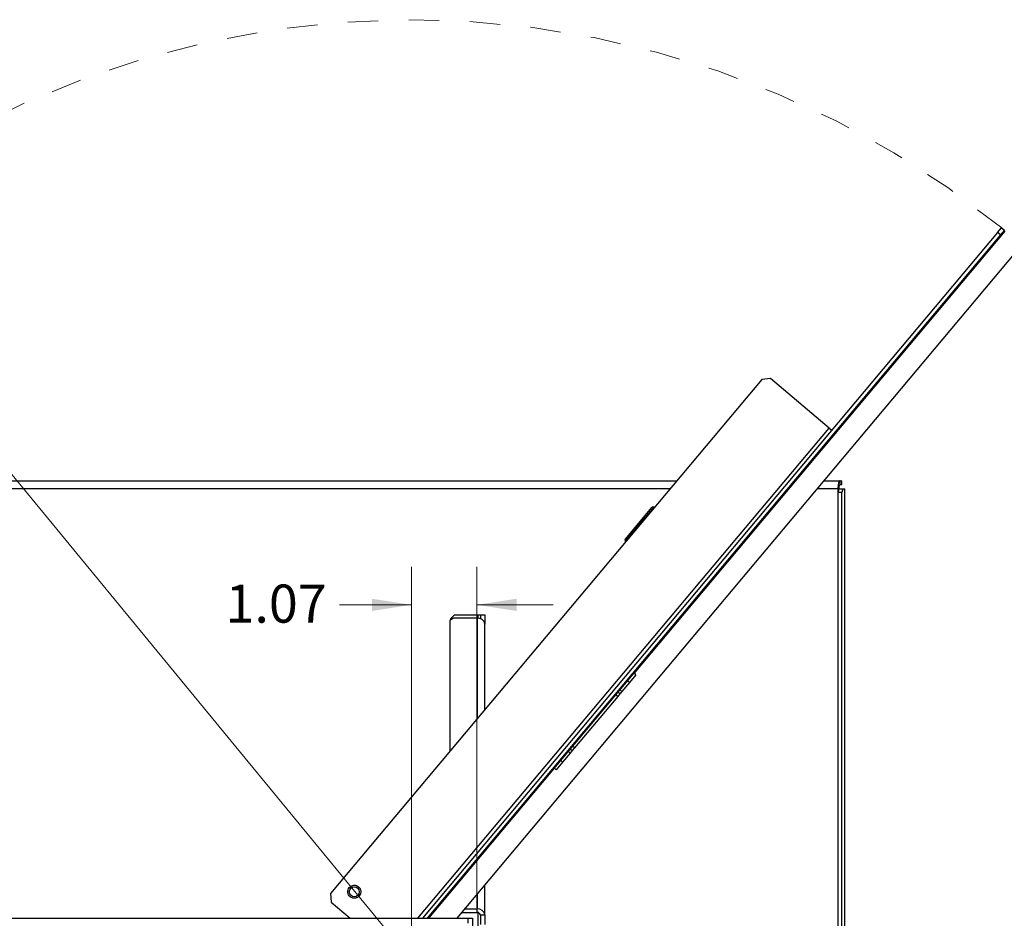
# Paper-space layout '4' of a CAD drawing. Units: inches. Extents: x 0.3 to 21.8, y 0.2 to 16.9.
# Drawn here: x 10 to 13.2, y 6 to 8.9 of the extents above; entities that cross this region are included whole.
import ezdxf

# ---------------------------------------------------------------- set-up
doc = ezdxf.new("R2010")
doc.units = ezdxf.units.IN
doc.header["$MEASUREMENT"] = 0
doc.linetypes.add('HIDDEN', pattern=[0.075, 0.05, -0.025])
doc.styles.add('SLDTEXTSTYLE0', font='GOTHIC.TTF', dxfattribs={"width": 0.913})
doc.dimstyles.new('SLDDIMSTYLE5', dxfattribs={"dimtxt": 0.125, "dimasz": 0.13, "dimexe": 0, "dimexo": 0.0625, "dimgap": 0.03125, "dimtad": 0, "dimtih": 1, "dimtoh": 1, "dimlfac": 5, "dimrnd": 1e-09, "dimzin": 12, "dimdsep": 46, "dimtxsty": 'SLDTEXTSTYLE0', "dimsah": 1, "dimcen": 0, "dimadec": 0, "dimazin": 3, "dimtfac": 1, "dimtofl": 0, "dimtmove": 0, "dimatfit": 3, "dimfxl": 1, "dimfrac": 2, "dimtolj": 1, "dimtzin": 12, "dimarcsym": 0})
doc.dimstyles.new('SLDDIMSTYLE6', dxfattribs={"dimtxt": 0.125, "dimasz": 0.13, "dimexe": 0, "dimexo": 0.0625, "dimgap": 0.03125, "dimtad": 0, "dimtih": 1, "dimtoh": 1, "dimlfac": 5, "dimrnd": 1e-09, "dimzin": 12, "dimdsep": 46, "dimtxsty": 'SLDTEXTSTYLE0', "dimsah": 1, "dimcen": 0.09, "dimadec": 0, "dimazin": 3, "dimtfac": 1, "dimtmove": 0, "dimatfit": 0, "dimfxl": 1, "dimfrac": 2, "dimtolj": 1, "dimtzin": 12, "dimarcsym": 0})

# ---------------------------------------------------------------- blocks, each defined once
blk = doc.blocks.new('_D_50')
at = {"color": 7, "linetype": 'Continuous', "lineweight": 0}
for p, q in [((9.1958, 8.3875), (8.9458, 8.3875)), ((9.3322, 8.2217), (9.1958, 8.3875)), ((11.291, 5.8408), (9.3322, 8.2217))]:
    blk.add_line(p, q, dxfattribs=at)
at = {"color": 7, "linetype": 'Continuous', "lineweight": 18}
blk.add_solid([(9.3322, 8.2217), (9.3994, 8.1086), (9.4303, 8.134)], dxfattribs=at)
at = {"color": 7, "linetype": 'Continuous', "lineweight": 18, "char_height": 0.125, "attachment_point": 1, "style": 'SLDTEXTSTYLE0'}
for s, insert in [('15.42', (8.4694, 8.454)), ('R', (8.3867, 8.454))]:
    blk.add_mtext(s, dxfattribs=dict(at, insert=insert))
blk = doc.blocks.new('_D_52')
at = {"color": 7, "linetype": 'Continuous', "lineweight": 0}
for p, q in [((11.291, 5.8908), (11.291, 7.1312)), ((11.505, 6.0129), (11.505, 7.1312)), ((11.291, 7.0062), (11.0543, 7.0062)), ((11.505, 7.0062), (11.755, 7.0062))]:
    blk.add_line(p, q, dxfattribs=at)
at = {"color": 7, "linetype": 'Continuous', "lineweight": 18}
for points in [[(11.291, 7.0062), (11.161, 7.0262), (11.161, 6.9862)], [(11.505, 7.0062), (11.635, 6.9862), (11.635, 7.0262)]]:
    blk.add_solid(points, dxfattribs=at)
at = {"color": 7, "linetype": 'Continuous', "lineweight": 18, "insert": (10.6814, 7.0727), "char_height": 0.125, "attachment_point": 1, "style": 'SLDTEXTSTYLE0'}
blk.add_mtext('1.07', dxfattribs=at)

psp = doc.layouts.new('4')

# ---------------------------------------------------------------- linework, layer by layer
at = {"color": 8, "linetype": 'Continuous', "lineweight": 25}
for p, q in [((12.0209, 6.7815), (13.2372, 8.2311)), ((11.3121, 5.979), (12.6602, 7.5857)), ((12.1375, 7.3859), (9.7703, 7.3859)), ((12.6884, 7.3859), (12.6207, 7.3859)), ((12.0851, 7.3267), (11.9914, 7.2151)), ((11.5091, 6.9624), (11.5091, 6.9739)), ((11.5065, 6.9625), (11.5065, 6.6338)), ((11.3475, 5.979), (11.7599, 6.4705)), ((11.5065, 6.058), (11.5065, 6.0095)), ((11.5091, 5.9409), (11.5091, 5.9975))]:
    psp.add_line(p, q, dxfattribs=at)
at = {"color": 7, "linetype": 'Continuous', "lineweight": 25}
for p, q in [((13.2121, 8.226), (13.225, 8.2413)), ((13.2341, 8.2336), (13.2213, 8.2183)), ((13.225, 8.2413), (13.2341, 8.2336)), ((13.2121, 8.226), (11.3267, 5.979)), ((13.2213, 8.2183), (11.3423, 5.979)), ((13.2213, 8.2183), (13.2121, 8.226)), ((11.4402, 5.979), (13.2787, 8.1701)), ((12.4672, 7.7477), (12.439, 7.7452)), ((12.6602, 7.5857), (12.4672, 7.7477)), ((12.439, 7.7452), (11.0249, 6.0599)), ((12.7923, 7.7055), (12.8083, 7.7246)), ((12.8076, 7.7253), (12.8083, 7.7246)), ((12.3924, 7.229), (12.7923, 7.7055)), ((12.7915, 7.7061), (12.7923, 7.7055)), ((12.6602, 7.5857), (12.6688, 7.5785)), ((9.7773, 7.4129), (12.1601, 7.4129)), ((12.6433, 7.4129), (12.6954, 7.4129)), ((12.6954, 7.4009), (12.6954, 7.4129)), ((12.6954, 7.4129), (12.7013, 7.4129)), ((12.6954, 7.4009), (12.7013, 7.4009)), ((12.7013, 7.4009), (12.7013, 7.4129)), ((12.6884, 7.3859), (12.6884, 3.4009)), ((12.693, 7.3859), (12.6884, 7.3859)), ((12.6899, 7.3739), (12.693, 7.3859)), ((12.6899, 3.3979), (12.6899, 7.3739)), ((12.7015, 7.3739), (12.6899, 7.3739)), ((12.693, 7.3859), (12.7046, 7.3859)), ((12.7046, 7.3859), (12.7015, 7.3739)), ((12.7015, 3.3979), (12.7015, 7.3739)), ((12.7046, 7.3859), (12.7106, 7.3859)), ((12.7106, 7.3859), (12.7106, 3.3859)), ((12.7106, 7.3859), (12.7115, 7.3859)), ((12.7115, 3.3859), (12.7115, 7.3859)), ((12.0867, 7.3253), (12.0851, 7.3267)), ((11.9909, 7.2206), (12.0795, 7.3262)), ((12.3917, 7.2296), (12.3924, 7.229)), ((11.9914, 7.2151), (11.993, 7.2137)), ((12.3756, 7.2105), (12.3764, 7.2098)), ((12.3764, 7.2098), (12.3924, 7.229)), ((12.364, 7.1966), (12.3641, 7.1965)), ((12.257, 7.0691), (12.2585, 7.0678)), ((12.2424, 7.0486), (11.5353, 6.206)), ((12.2424, 7.0486), (12.2409, 7.0499)), ((12.2585, 7.0678), (12.2424, 7.0486)), ((11.4315, 6.9739), (11.4199, 6.9619)), ((11.4315, 6.9739), (11.5091, 6.9739)), ((11.5091, 6.9739), (11.5165, 6.9739)), ((11.5165, 6.9739), (11.5314, 6.9739)), ((11.5165, 6.9739), (11.5165, 6.9608)), ((11.5314, 6.9739), (11.5314, 6.9429)), ((11.4285, 6.9625), (11.4165, 6.955)), ((11.4165, 6.955), (11.4165, 6.5266)), ((11.4199, 6.9572), (11.4199, 6.9619)), ((11.5065, 6.9625), (11.4285, 6.9625)), ((11.5314, 6.6636), (11.5314, 6.9429)), ((12.0263, 6.777), (12.0194, 6.7828)), ((12.0054, 6.7521), (11.9805, 6.7225)), ((12.0054, 6.7521), (11.9985, 6.7579)), ((12.0263, 6.777), (12.0054, 6.7521)), ((11.9739, 6.7147), (11.9666, 6.7059)), ((11.9739, 6.7147), (11.967, 6.7205)), ((11.9805, 6.7225), (11.9736, 6.7283)), ((11.9805, 6.7225), (11.9739, 6.7147)), ((11.9666, 6.7059), (11.825, 6.5371)), ((11.9666, 6.7059), (11.9597, 6.7117)), ((11.811, 6.5206), (11.7862, 6.4909)), ((11.811, 6.5206), (11.8041, 6.5263)), ((11.8107, 6.5342), (11.8176, 6.5284)), ((11.8176, 6.5284), (11.811, 6.5206)), ((11.825, 6.5371), (11.8176, 6.5284)), ((11.825, 6.5371), (11.8181, 6.5429)), ((11.7862, 6.4909), (11.7653, 6.466)), ((11.7862, 6.4909), (11.7793, 6.4967)), ((11.7584, 6.4718), (11.7653, 6.466)), ((11.5353, 6.206), (11.5193, 6.1868)), ((11.5338, 6.2073), (11.5353, 6.206)), ((11.5193, 6.1868), (11.5177, 6.1881)), ((11.5314, 5.9899), (11.5314, 6.0877)), ((11.0249, 6.0599), (11.0274, 6.0318)), ((11.0274, 6.0318), (11.0902, 5.979)), ((11.4657, 6.0095), (11.5065, 6.0095)), ((11.5065, 5.9978), (11.5065, 6.0095)), ((8.058, 5.979), (11.475, 5.979)), ((11.4559, 5.9978), (11.5065, 5.9978)), ((11.475, 5.979), (11.475, 5.9631)), ((11.475, 5.979), (11.4909, 5.979)), ((11.4909, 5.979), (11.4909, 3.404)), ((11.5165, 5.9899), (11.5314, 5.9899)), ((11.5165, 5.9899), (11.5165, 5.9589)), ((11.5314, 5.9899), (11.5314, 5.9589))]:
    psp.add_line(p, q, dxfattribs=at)
at = {"color": 7, "linetype": 'Continuous', "lineweight": 25, "flags": 128}
psp.add_lwpolyline([(12.6954, 7.4129), (12.694, 7.4124), (12.6927, 7.4108), (12.6915, 7.4083), (12.6904, 7.405), (12.6896, 7.4009), (12.6889, 7.3962), (12.6885, 7.3912), (12.6884, 7.3859)], dxfattribs=at)
at = {"color": 7, "linetype": 'Continuous', "lineweight": 25}
psp.add_circle((11.1033, 6.0659), 0.0163, dxfattribs=at)
at = {"color": 7, "linetype": 'HIDDEN', "lineweight": 18}
psp.add_arc((11.291, 5.8408), 3.083, 51.1337, 177.4308, dxfattribs=at)
at = {"color": 7, "linetype": 'Continuous', "lineweight": 25}
for centre, radius, start, end in [((12.7089, 7.3894), 0.0177, 139.6093, 191.3691), ((12.0825, 7.3237), 0.00394, 50, 140), ((11.9939, 7.2181), 0.00394, 140, 230), ((11.5089, 6.9399), 0.0227, 7.732, 96.0567), ((11.5089, 5.9869), 0.0227, 7.732, 96.0567), ((11.5074, 5.9887), 0.00912, 7.732, 96.0567)]:
    psp.add_arc(centre, radius, start, end, dxfattribs=at)
for points in [[(11.1196, 6.0522), (11.1177, 6.0504), (11.1147, 6.0475), (11.1095, 6.0454), (11.1052, 6.0445), (11.1008, 6.0446), (11.0953, 6.0458), (11.0893, 6.0492), (11.0849, 6.0546), (11.0827, 6.0598), (11.0819, 6.0641), (11.082, 6.0684), (11.0831, 6.074), (11.0855, 6.0774), (11.087, 6.0797)], [(11.087, 6.0797), (11.0889, 6.0815), (11.0919, 6.0844), (11.0971, 6.0865), (11.1014, 6.0873), (11.1058, 6.0873), (11.1113, 6.0861), (11.1173, 6.0827), (11.1217, 6.0773), (11.1239, 6.0721), (11.1247, 6.0678), (11.1246, 6.0634), (11.1235, 6.0579), (11.1211, 6.0545), (11.1196, 6.0522)]]:
    psp.add_open_spline(points, degree=3, knots=[0, 0, 0, 0, 0.119721, 0.184892, 0.25, 0.315171, 0.380279, 0.5, 0.619721, 0.684892, 0.75, 0.815171, 0.880279, 1, 1, 1, 1], dxfattribs=at)

# ---------------------------------------------------------------- dimensions: what is measured, and where the dimension line sits
at = {"color": 7, "linetype": 'Continuous', "lineweight": 18}
dim = psp.add_radius_dim(center=(11.291, 5.8408), mpoint=(9.3322, 8.2217), dimstyle='SLDDIMSTYLE5', dxfattribs=at)
dim.commit()
dim.dimension.update_dxf_attribs({"geometry": '_D_50', "text_midpoint": (8.635, 8.3875), "dimtype": 164})
dim = psp.add_linear_dim(base=(11.505, 7.0062), p1=(11.291, 5.8408), p2=(11.505, 5.9629), dimstyle='SLDDIMSTYLE6', dxfattribs=at)
dim.commit()
dim.dimension.update_dxf_attribs({"geometry": '_D_52', "text_midpoint": (10.8366, 7.0062), "dimtype": 160})

doc.saveas('drawing.dxf')
